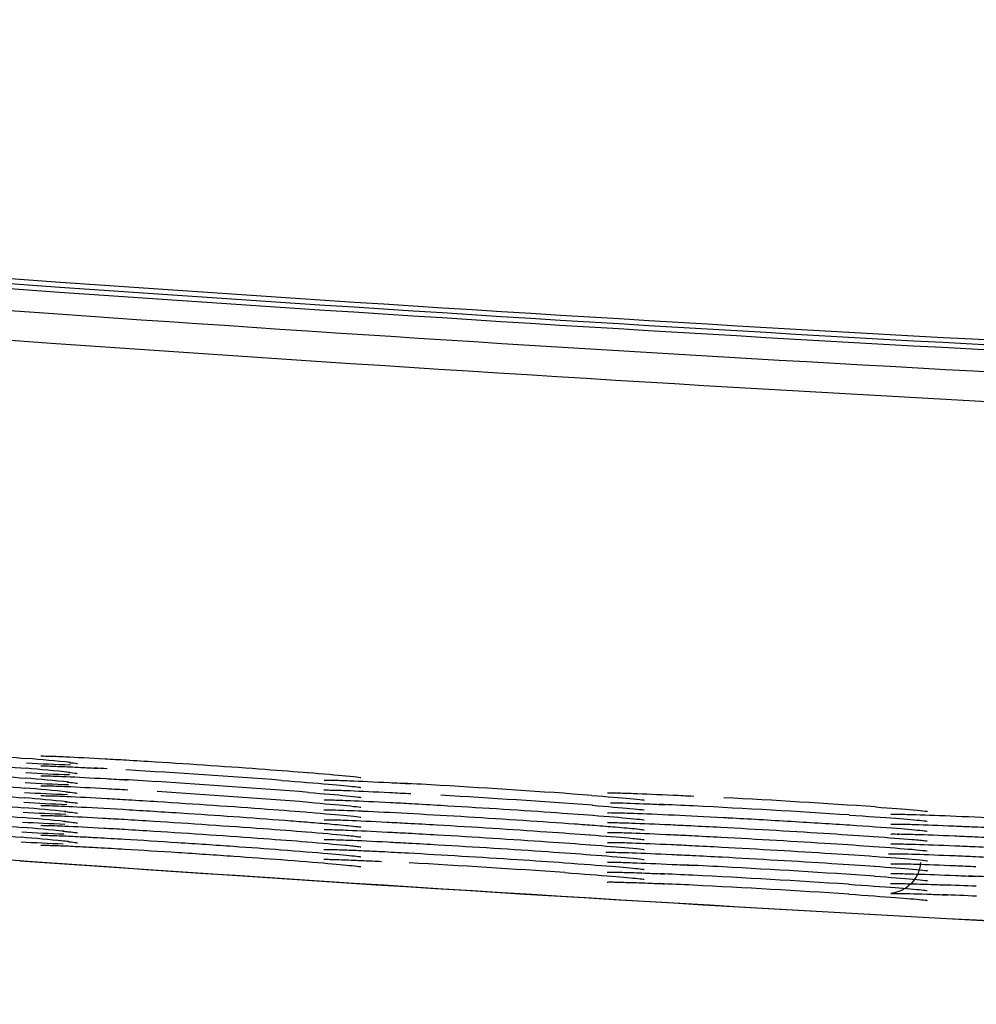
# Model space of a CAD drawing. Extents: x 97 to 993, y 101 to 752.
# Drawn here: x 817 to 819, y 176 to 178 of the extents above; entities that cross this region are included whole.
import ezdxf

# ---------------------------------------------------------------- set-up
doc = ezdxf.new("R2010")
doc.units = 0
for name, color, linetype in [('24D16262_1-BOTTO', 7, 'CONTINUOUS'), ('24D16272-TOP_COV', 7, 'CONTINUOUS'), ('24F49332_FRONT_P', 7, 'CONTINUOUS'), ('DEFAULT', 7, 'CONTINUOUS')]:
    doc.layers.add(name, color=color, linetype=linetype)

# ---------------------------------------------------------------- blocks, each defined once
blk = doc.blocks.new('SE23')
at = {"layer": '24D16262_1-BOTTO', "color": 7, "linetype": 'CONTINUOUS'}
blk.add_arc((825.7126, 305.7541), 129.75, 265.983281, 269.697604, dxfattribs=at)
at = {"layer": '24D16272-TOP_COV', "color": 7, "linetype": 'CONTINUOUS'}
for centre, radius, start, end in [((819.3557, 215.227), 37.7198, 259.16993, 265.98328), ((819.3557, 215.227), 37.7418, 259.16993, 265.98328), ((819.3557, 215.227), 37.7307, 259.16993, 265.98328), ((825.7126, 305.7541), 128.4698, 265.983281, 269.697604), ((825.7126, 305.7541), 128.4918, 265.983281, 269.697604), ((825.7126, 305.7541), 128.4807, 265.983281, 269.697604)]:
    blk.add_arc(centre, radius, start, end, dxfattribs=at)
at = {"layer": '24F49332_FRONT_P', "color": 7, "linetype": 'CONTINUOUS'}
blk.add_line((816.6239, 176.3231), (816.6415, 176.3219), dxfattribs=at)
for centre, radius, start, end in [((819.3557, 215.227), 37.8556, 259.16993, 265.98328), ((819.3557, 215.227), 37.7901, 262.89996, 265.98328), ((825.7126, 305.7541), 128.5401, 265.983281, 267.732952), ((825.7126, 305.7541), 128.6056, 265.983281, 269.697604), ((819.3567, 215.2339), 39.0066, 259.24102, 265.98262), ((816.3013, 172.4458), 4.1167, 83.9354, 85.2841), ((816.2834, 172.2305), 4.3109, 83.9979, 85.2791), ((816.8635, 180.4088), 3.8764, 266.6812, 268.1136), ((816.4974, 170.6733), 5.8612, 86.8754, 87.16332), ((816.2669, 172.0291), 4.4912, 84.0541, 85.2774), ((816.8719, 180.5658), 4.0554, 266.6873, 268.0493), ((815.476, 153.5099), 23.0549, 85.707, 86.56292), ((816.2504, 171.827), 4.6721, 84.1071, 85.2768), ((816.8801, 180.7168), 4.2285, 266.6911, 267.9905), ((816.3776, 168.0303), 8.4847, 86.2914, 86.84926), ((815.6064, 155.4222), 21.1164, 85.50491, 86.4162), ((817.0433, 168.0063), 8.498, 86.56873, 87.12449), ((816.3348, 155.4303), 21.0939, 85.7805, 86.69214), ((816.2336, 171.6203), 4.8578, 84.1572, 85.2762), ((816.8866, 180.8304), 4.3641, 266.6882, 267.9405), ((815.6111, 155.4645), 21.052, 85.50119, 86.41445), ((816.3388, 155.4672), 21.0351, 85.77712, 86.69055), ((817.0657, 155.4627), 21.0287, 86.05374, 86.96708), ((816.2168, 171.4138), 5.0432, 84.2043, 85.2764), ((816.8943, 180.9692), 4.525, 266.6887, 267.89), ((817.7983, 170.4739), 5.9779, 86.99918, 87.72726), ((816.9517, 153.4635), 23.0094, 86.25481, 87.11144), ((816.2001, 171.2074), 5.2284, 84.2488, 85.2774), ((816.9021, 181.1075), 4.6853, 266.6884, 267.8425), ((816.1835, 171.0011), 5.4136, 84.2909, 85.2789), ((816.9101, 181.2502), 4.8501, 266.6882, 267.7971), ((816.1669, 170.7948), 5.5987, 84.3308, 85.281), ((816.9178, 181.3862), 5.0081, 266.6865, 267.7546), ((816.9256, 181.5213), 5.1653, 266.6843, 267.7143), ((816.6425, 175.5864), 0.7836, 83.4498, 84.5873), ((825.7128, 305.7609), 129.7565, 265.991157, 269.697501), ((816.2157, 153.319), 23.0339, 85.98924, 86.84553), ((817.7025, 167.7308), 8.5914, 86.84381, 87.42272), ((817.0591, 155.1749), 21.1637, 86.06721, 86.97609), ((817.8039, 170.419), 5.8796, 87.02202, 87.72786), ((816.953, 153.3046), 23.0152, 86.26363, 87.12018), ((818.373, 167.7527), 8.5432, 87.12242, 87.69251), ((817.8022, 170.3695), 5.9073, 87.01278, 87.73247), ((816.9535, 153.2872), 23.0107, 86.26226, 87.11893), ((818.4562, 170.3689), 5.9041, 87.29156, 88.00846), ((818.4546, 170.3123), 5.9388, 87.28535, 88.01045)]:
    blk.add_arc(centre, radius, start, end, dxfattribs=at)
for points, knots in [([(816.0598, 176.5913), (816.0696, 176.5909), (816.0817, 176.5902), (816.096, 176.5894), (816.1193, 176.588), (816.1488, 176.5861), (816.1819, 176.5838), (816.2152, 176.5815), (816.2531, 176.5787), (816.2924, 176.5758), (816.3318, 176.5729), (816.3738, 176.5697), (816.4148, 176.5666), (816.4558, 176.5634), (816.4971, 176.5602), (816.5351, 176.5571), (816.5731, 176.5541), (816.609, 176.5512), (816.6397, 176.5485)], [0, 0, 0, 0, 0.108678, 0.108678, 0.108678, 0.28668, 0.28668, 0.28668, 0.465159, 0.465159, 0.465159, 0.643745, 0.643745, 0.643745, 0.822087, 0.822087, 0.822087, 1, 1, 1, 1]), ([(816.06, 176.5694), (816.0695, 176.569), (816.0812, 176.5684), (816.0948, 176.5676), (816.1179, 176.5662), (816.1472, 176.5643), (816.1802, 176.562), (816.2133, 176.5597), (816.2511, 176.557), (816.2904, 176.5541), (816.3297, 176.5512), (816.3717, 176.548), (816.4127, 176.5448), (816.4537, 176.5417), (816.495, 176.5385), (816.5332, 176.5354), (816.5713, 176.5324), (816.6073, 176.5294), (816.6382, 176.5268)], [0, 0, 0, 0, 0.105244, 0.105244, 0.105244, 0.283905, 0.283905, 0.283905, 0.463049, 0.463049, 0.463049, 0.642309, 0.642309, 0.642309, 0.82133, 0.82133, 0.82133, 1, 1, 1, 1]), ([(816.6703, 176.554), (816.6703, 176.554), (816.6704, 176.554), (816.6741, 176.5541), (816.6836, 176.5538), (816.6909, 176.5536)], [0, 0, 0, 0, 0.020157, 0.397879, 1, 1, 1, 1]), ([(816.6866, 176.5539), (816.6969, 176.5536), (816.71, 176.5531), (816.7252, 176.5524), (816.749, 176.5513), (816.7789, 176.5498), (816.8123, 176.5479), (816.8271, 176.547), (816.8427, 176.5461), (816.8588, 176.5452)], [0, 0, 0, 0, 0.308841, 0.308841, 0.308841, 0.789894, 0.789894, 0.789894, 1, 1, 1, 1]), ([(816.0605, 176.5475), (816.0696, 176.5471), (816.0807, 176.5465), (816.0936, 176.5457), (816.1165, 176.5444), (816.1456, 176.5425), (816.1785, 176.5402), (816.2115, 176.5379), (816.2492, 176.5352), (816.2884, 176.5323), (816.3277, 176.5294), (816.3696, 176.5263), (816.4106, 176.5231), (816.4517, 176.52), (816.493, 176.5167), (816.5312, 176.5137), (816.5694, 176.5107), (816.6056, 176.5077), (816.6367, 176.505)], [0, 0, 0, 0, 0.1009323, 0.1009323, 0.1009323, 0.2804234, 0.2804234, 0.2804234, 0.4604044, 0.4604044, 0.4604044, 0.640509, 0.640509, 0.640509, 0.8203805, 0.8203805, 0.8203805, 1, 1, 1, 1]), ([(816.6702, 176.5321), (816.6702, 176.5321), (816.6722, 176.5322), (816.6839, 176.5321), (816.7041, 176.5313), (816.7185, 176.5307)], [0, 0, 0, 0, 0.13317, 0.4916, 1, 1, 1, 1]), ([(816.7143, 176.531), (816.7272, 176.5305), (816.7422, 176.5298), (816.7587, 176.5289), (816.7709, 176.5283), (816.784, 176.5276), (816.7978, 176.5268)], [0, 0, 0, 0, 0.579248, 0.579248, 0.579248, 1, 1, 1, 1]), ([(816.7327, 176.5397), (816.7343, 176.5395), (816.7447, 176.5384), (816.7514, 176.5374), (816.7512, 176.5374)], [0, 0, 0, 0, 0.136619, 1, 1, 1, 1]), ([(816.8588, 176.5452), (816.8795, 176.5439), (816.9012, 176.5426), (816.9234, 176.5412), (816.9629, 176.5387), (817.0049, 176.536), (817.0458, 176.5332), (817.0868, 176.5304), (817.1279, 176.5275), (817.1657, 176.5247), (817.1998, 176.5222), (817.2321, 176.5197), (817.2604, 176.5174)], [0, 0, 0, 0, 0.161048, 0.161048, 0.161048, 0.450065, 0.450065, 0.450065, 0.739174, 0.739174, 0.739174, 1, 1, 1, 1]), ([(816.0623, 176.5255), (816.0708, 176.5251), (816.0808, 176.5246), (816.0923, 176.5239), (816.115, 176.5226), (816.144, 176.5207), (816.1767, 176.5184), (816.2095, 176.5162), (816.2471, 176.5135), (816.2862, 176.5106), (816.3254, 176.5077), (816.3673, 176.5046), (816.4084, 176.5014), (816.4494, 176.4983), (816.4908, 176.495), (816.5291, 176.492), (816.5675, 176.4889), (816.6038, 176.486), (816.6352, 176.4833)], [0, 0, 0, 0, 0.09174, 0.09174, 0.09174, 0.272885, 0.272885, 0.272885, 0.454574, 0.454574, 0.454574, 0.636441, 0.636441, 0.636441, 0.818125, 0.818125, 0.818125, 1, 1, 1, 1]), ([(816.6703, 176.5102), (816.6703, 176.5102), (816.6705, 176.5102), (816.6752, 176.5103), (816.6861, 176.51), (816.6942, 176.5098)], [0, 0, 0, 0, 0.048564, 0.42943, 1, 1, 1, 1]), ([(816.6896, 176.51), (816.6998, 176.5097), (816.7123, 176.5092), (816.7268, 176.5086), (816.7508, 176.5075), (816.7809, 176.5059), (816.8145, 176.504), (816.8294, 176.5032), (816.845, 176.5023), (816.8612, 176.5013)], [0, 0, 0, 0, 0.295172, 0.295172, 0.295172, 0.785869, 0.785869, 0.785869, 1, 1, 1, 1]), ([(816.7306, 176.5181), (816.7328, 176.5178), (816.7424, 176.5168), (816.7496, 176.5158), (816.7511, 176.5155), (816.7511, 176.5155)], [0, 0, 0, 0, 0.161145, 0.836925, 1, 1, 1, 1]), ([(817.2593, 176.5175), (817.294, 176.5146), (817.3406, 176.5107), (817.3706, 176.5074), (817.3766, 176.5064), (817.3765, 176.5065)], [0, 0, 0, 0, 0.528754, 0.850903, 1, 1, 1, 1]), ([(816.0562, 176.5038), (816.0655, 176.5035), (816.0773, 176.5029), (816.0912, 176.5021), (816.1137, 176.5008), (816.1425, 176.4989), (816.1751, 176.4967), (816.2077, 176.4944), (816.2452, 176.4917), (816.2843, 176.4889), (816.3234, 176.486), (816.3652, 176.4828), (816.4063, 176.4797), (816.4473, 176.4766), (816.4888, 176.4733), (816.5272, 176.4703), (816.5657, 176.4672), (816.6021, 176.4642), (816.6336, 176.4616)], [0, 0, 0, 0, 0.109835, 0.109835, 0.109835, 0.287342, 0.287342, 0.287342, 0.465388, 0.465388, 0.465388, 0.643614, 0.643614, 0.643614, 0.821668, 0.821668, 0.821668, 1, 1, 1, 1]), ([(816.6703, 176.4883), (816.6703, 176.4883), (816.6707, 176.4884), (816.676, 176.4885), (816.6878, 176.4881), (816.6964, 176.4878)], [0, 0, 0, 0, 0.064921, 0.447033, 1, 1, 1, 1]), ([(816.6919, 176.4881), (816.7018, 176.4878), (816.7138, 176.4873), (816.7276, 176.4867), (816.7517, 176.4856), (816.7819, 176.484), (816.8157, 176.4821), (816.8306, 176.4812), (816.8462, 176.4803), (816.8625, 176.4793)], [0, 0, 0, 0, 0.28394, 0.28394, 0.28394, 0.782508, 0.782508, 0.782508, 1, 1, 1, 1]), ([(816.7286, 176.4964), (816.7313, 176.4961), (816.7414, 176.4951), (816.7491, 176.494), (816.7511, 176.4936), (816.7511, 176.4936)], [0, 0, 0, 0, 0.182283, 0.805328, 1, 1, 1, 1]), ([(817.2018, 176.5001), (817.2426, 176.4969), (817.3076, 176.4919), (817.361, 176.4867), (817.3756, 176.4848), (817.3765, 176.4846), (817.3765, 176.4846)], [0, 0, 0, 0, 0.4130598, 0.7795104, 0.9739998, 1, 1, 1, 1]), ([(817.2956, 176.5008), (817.2956, 176.5008), (817.2959, 176.5008), (817.3006, 176.5009), (817.3116, 176.5006), (817.3197, 176.5005)], [0, 0, 0, 0, 0.050211, 0.430972, 1, 1, 1, 1]), ([(817.3152, 176.5007), (817.3254, 176.5004), (817.3379, 176.5), (817.3523, 176.4994), (817.3763, 176.4984), (817.4064, 176.497), (817.4401, 176.4953), (817.4547, 176.4945), (817.4702, 176.4937), (817.4862, 176.4928)], [0, 0, 0, 0, 0.2951118, 0.2951118, 0.2951118, 0.7875998, 0.7875998, 0.7875998, 1, 1, 1, 1]), ([(816.0555, 176.482), (816.0646, 176.4816), (816.0763, 176.481), (816.0901, 176.4802), (816.1124, 176.479), (816.141, 176.4771), (816.1734, 176.4749), (816.206, 176.4727), (816.2433, 176.47), (816.2823, 176.4671), (816.3213, 176.4642), (816.3631, 176.4611), (816.4042, 176.458), (816.4453, 176.4548), (816.4868, 176.4516), (816.5253, 176.4485), (816.5638, 176.4455), (816.6004, 176.4425), (816.6321, 176.4398)], [0, 0, 0, 0, 0.109858, 0.109858, 0.109858, 0.287338, 0.287338, 0.287338, 0.465358, 0.465358, 0.465358, 0.643565, 0.643565, 0.643565, 0.821602, 0.821602, 0.821602, 1, 1, 1, 1]), ([(816.6703, 176.4665), (816.6703, 176.4665), (816.6704, 176.4665), (816.6744, 176.4666), (816.6845, 176.4663), (816.6922, 176.4661)], [0, 0, 0, 0, 0.0268156, 0.3976027, 1, 1, 1, 1]), ([(816.688, 176.4663), (816.6988, 176.466), (816.7125, 176.4655), (816.7284, 176.4648), (816.7527, 176.4637), (816.783, 176.4621), (816.8168, 176.4601), (816.8317, 176.4593), (816.8475, 176.4584), (816.8637, 176.4574)], [0, 0, 0, 0, 0.313789, 0.313789, 0.313789, 0.791615, 0.791615, 0.791615, 1, 1, 1, 1]), ([(816.7266, 176.4748), (816.7298, 176.4744), (816.7403, 176.4733), (816.7487, 176.4722), (816.7511, 176.4718), (816.7511, 176.4718)], [0, 0, 0, 0, 0.200608, 0.780254, 1, 1, 1, 1]), ([(817.2614, 176.4736), (817.2958, 176.4707), (817.3413, 176.4669), (817.3706, 176.4637), (817.3767, 176.4627), (817.3766, 176.4627)], [0, 0, 0, 0, 0.533748, 0.846519, 1, 1, 1, 1]), ([(817.2956, 176.4789), (817.2956, 176.4789), (817.296, 176.479), (817.3014, 176.4791), (817.3132, 176.4787), (817.3218, 176.4785)], [0, 0, 0, 0, 0.0651911, 0.4470556, 1, 1, 1, 1]), ([(817.3173, 176.4788), (817.3272, 176.4785), (817.3393, 176.4781), (817.353, 176.4775), (817.3772, 176.4765), (817.4074, 176.4751), (817.4411, 176.4734), (817.4558, 176.4726), (817.4713, 176.4718), (817.4873, 176.4709)], [0, 0, 0, 0, 0.284643, 0.284643, 0.284643, 0.784496, 0.784496, 0.784496, 1, 1, 1, 1]), ([(817.8868, 176.467), (817.9212, 176.4643), (817.9667, 176.4607), (817.9959, 176.4576), (818.002, 176.4567), (818.0019, 176.4567)], [0, 0, 0, 0, 0.533697, 0.84611, 1, 1, 1, 1]), ([(817.9209, 176.4725), (817.9209, 176.4725), (817.9213, 176.4725), (817.9266, 176.4727), (817.9383, 176.4724), (817.9469, 176.4722)], [0, 0, 0, 0, 0.062869, 0.444389, 1, 1, 1, 1]), ([(817.9423, 176.4725), (817.9523, 176.4723), (817.9644, 176.4719), (817.9783, 176.4714), (818.0024, 176.4705), (818.0326, 176.4692), (818.0664, 176.4677), (818.0809, 176.467), (818.0962, 176.4662), (818.112, 176.4654)], [0, 0, 0, 0, 0.287374, 0.287374, 0.287374, 0.7871, 0.7871, 0.7871, 1, 1, 1, 1]), ([(816.0524, 176.4602), (816.0617, 176.4599), (816.0741, 176.4593), (816.089, 176.4584), (816.1111, 176.4571), (816.1395, 176.4553), (816.1718, 176.4531), (816.2042, 176.4509), (816.2414, 176.4482), (816.2804, 176.4454), (816.3193, 176.4425), (816.3611, 176.4394), (816.4022, 176.4362), (816.4432, 176.4331), (816.4848, 176.4299), (816.5234, 176.4268), (816.562, 176.4237), (816.5988, 176.4208), (816.6306, 176.4181)], [0, 0, 0, 0, 0.118547, 0.118547, 0.118547, 0.294277, 0.294277, 0.294277, 0.470542, 0.470542, 0.470542, 0.646995, 0.646995, 0.646995, 0.823283, 0.823283, 0.823283, 1, 1, 1, 1]), ([(816.6702, 176.4446), (816.6702, 176.4446), (816.6703, 176.4446), (816.6753, 176.4447), (816.6988, 176.4442), (816.7586, 176.4416), (816.865, 176.4356), (816.9473, 176.4303), (816.996, 176.4272)], [0, 0, 0, 0, 0.0059732, 0.0742624, 0.2191298, 0.4525133, 0.7224062, 1, 1, 1, 1]), ([(816.7245, 176.4531), (816.7283, 176.4527), (816.7394, 176.4516), (816.7485, 176.4504), (816.7512, 176.4499), (816.7512, 176.4499)], [0, 0, 0, 0, 0.217423, 0.767127, 1, 1, 1, 1]), ([(816.8637, 176.4574), (816.8845, 176.4562), (816.9064, 176.4548), (816.9287, 176.4534), (816.9684, 176.4509), (817.0104, 176.4481), (817.0513, 176.4453), (817.0922, 176.4425), (817.1331, 176.4396), (817.1707, 176.4369), (817.2046, 176.4344), (817.2367, 176.4319), (817.2647, 176.4296)], [0, 0, 0, 0, 0.160984, 0.160984, 0.160984, 0.44988, 0.44988, 0.44988, 0.738772, 0.738772, 0.738772, 1, 1, 1, 1]), ([(817.2624, 176.4517), (817.2967, 176.4488), (817.3417, 176.445), (817.3706, 176.4418), (817.3767, 176.4408), (817.3766, 176.4409)], [0, 0, 0, 0, 0.53623, 0.843587, 1, 1, 1, 1]), ([(817.2956, 176.4571), (817.2956, 176.4571), (817.2957, 176.4571), (817.2997, 176.4572), (817.3098, 176.457), (817.3176, 176.4568)], [0, 0, 0, 0, 0.026608, 0.397183, 1, 1, 1, 1]), ([(817.3133, 176.457), (817.3242, 176.4567), (817.3378, 176.4563), (817.3538, 176.4556), (817.378, 176.4546), (817.4083, 176.4532), (817.4422, 176.4514), (817.4569, 176.4507), (817.4724, 176.4498), (817.4885, 176.4489)], [0, 0, 0, 0, 0.314752, 0.314752, 0.314752, 0.793606, 0.793606, 0.793606, 1, 1, 1, 1]), ([(817.4885, 176.4489), (817.5095, 176.4478), (817.5315, 176.4465), (817.554, 176.4452), (817.5936, 176.4429), (817.6356, 176.4403), (817.6765, 176.4378), (817.7174, 176.4352), (817.7584, 176.4325), (817.7959, 176.4299), (817.8299, 176.4275), (817.8619, 176.4252), (817.8899, 176.4231)], [0, 0, 0, 0, 0.16219, 0.16219, 0.16219, 0.450666, 0.450666, 0.450666, 0.739138, 0.739138, 0.739138, 1, 1, 1, 1]), ([(817.8877, 176.4451), (817.922, 176.4424), (817.967, 176.4388), (817.9959, 176.4358), (818.002, 176.4348), (818.0019, 176.4348)], [0, 0, 0, 0, 0.536136, 0.843666, 1, 1, 1, 1]), ([(817.9282, 176.4509), (817.9322, 176.4508), (817.9367, 176.4507), (817.9418, 176.4506), (817.959, 176.4503), (817.9828, 176.4494), (818.0113, 176.4482), (818.0233, 176.4477), (818.0362, 176.4472), (818.0499, 176.4466)], [0, 0, 0, 0, 0.172153, 0.172153, 0.172153, 0.756375, 0.756375, 0.756375, 1, 1, 1, 1]), ([(818.5129, 176.4416), (818.5472, 176.439), (818.5923, 176.4356), (818.6212, 176.4328), (818.6273, 176.4318), (818.6272, 176.4319)], [0, 0, 0, 0, 0.535608, 0.844156, 1, 1, 1, 1]), ([(816.0519, 176.4383), (816.061, 176.438), (816.0731, 176.4374), (816.0878, 176.4366), (816.1097, 176.4353), (816.1379, 176.4335), (816.17, 176.4313), (816.2023, 176.4291), (816.2395, 176.4265), (816.2784, 176.4236), (816.3173, 176.4208), (816.3591, 176.4176), (816.4002, 176.4145), (816.4412, 176.4114), (816.4828, 176.4082), (816.5215, 176.4051), (816.5602, 176.402), (816.5971, 176.399), (816.6291, 176.3963)], [0, 0, 0, 0, 0.11761, 0.11761, 0.11761, 0.2934675, 0.2934675, 0.2934675, 0.4701953, 0.4701953, 0.4701953, 0.6467376, 0.6467376, 0.6467376, 0.8231247, 0.8231247, 0.8231247, 1, 1, 1, 1]), ([(816.6703, 176.4227), (816.6703, 176.4227), (816.6731, 176.4228), (816.6812, 176.4226), (816.6877, 176.4225)], [0, 0, 0, 0, 0.3626787, 1, 1, 1, 1]), ([(816.6835, 176.4227), (816.6937, 176.4225), (816.7069, 176.422), (816.7225, 176.4213), (816.7458, 176.4203), (816.7753, 176.4187), (816.8084, 176.4169), (816.8231, 176.4161), (816.8386, 176.4152), (816.8546, 176.4142)], [0, 0, 0, 0, 0.317732, 0.317732, 0.317732, 0.792348, 0.792348, 0.792348, 1, 1, 1, 1]), ([(816.7225, 176.4315), (816.7267, 176.431), (816.7383, 176.4298), (816.7481, 176.4286), (816.7512, 176.428), (816.7512, 176.428)], [0, 0, 0, 0, 0.2314269, 0.7488281, 1, 1, 1, 1]), ([(816.9959, 176.4272), (817.0338, 176.4247), (817.0726, 176.422), (817.1096, 176.4194), (817.1494, 176.4166), (817.1881, 176.4137), (817.2224, 176.4111), (817.2383, 176.4099), (817.2534, 176.4087), (817.2674, 176.4075)], [0, 0, 0, 0, 0.389223, 0.389223, 0.389223, 0.808868, 0.808868, 0.808868, 1, 1, 1, 1]), ([(817.2635, 176.4297), (817.2976, 176.4268), (817.342, 176.4231), (817.3706, 176.42), (817.3767, 176.4189), (817.3766, 176.419)], [0, 0, 0, 0, 0.538949, 0.840692, 1, 1, 1, 1]), ([(817.2955, 176.4352), (817.2955, 176.4352), (817.2956, 176.4352), (817.3004, 176.4353), (817.3225, 176.435), (817.3555, 176.4336), (817.3795, 176.4326)], [0, 0, 0, 0, 0.011701, 0.167768, 0.498788, 1, 1, 1, 1]), ([(817.3772, 176.4327), (817.3823, 176.4325), (817.3874, 176.4323), (817.3928, 176.432), (817.4221, 176.4306), (817.4568, 176.4288), (817.494, 176.4268), (817.5312, 176.4247), (817.5718, 176.4224), (817.6126, 176.4199), (817.6535, 176.4174), (817.6956, 176.4147), (817.7354, 176.4121), (817.7752, 176.4095), (817.8139, 176.4068), (817.8482, 176.4043), (817.8639, 176.4032), (817.8788, 176.4021), (817.8927, 176.401)], [0, 0, 0, 0, 0.039194, 0.039194, 0.039194, 0.25506, 0.25506, 0.25506, 0.47091, 0.47091, 0.47091, 0.687074, 0.687074, 0.687074, 0.902798, 0.902798, 0.902798, 1, 1, 1, 1]), ([(817.8887, 176.4232), (817.9228, 176.4205), (817.9673, 176.4169), (817.9959, 176.4139), (818.002, 176.413), (818.0019, 176.413)], [0, 0, 0, 0, 0.538631, 0.84102, 1, 1, 1, 1]), ([(817.9209, 176.4288), (817.9209, 176.4288), (817.9227, 176.4289), (817.9363, 176.4289), (817.9789, 176.4278), (818.0634, 176.4242), (818.1362, 176.4204), (818.1777, 176.4183)], [0, 0, 0, 0, 0.045859, 0.173153, 0.40718, 0.712049, 1, 1, 1, 1]), ([(818.1777, 176.4183), (818.1823, 176.418), (818.2255, 176.4158), (818.3303, 176.4097), (818.46, 176.4017), (818.5621, 176.3944), (818.6132, 176.39), (818.6267, 176.3882), (818.6271, 176.3882), (818.6271, 176.3882)], [0, 0, 0, 0, 0.022833, 0.246462, 0.471115, 0.695499, 0.890984, 0.994786, 1, 1, 1, 1]), ([(818.4547, 176.4237), (818.4953, 176.4209), (818.5598, 176.4165), (818.6124, 176.4119), (818.6264, 176.4102), (818.6271, 176.41), (818.6271, 176.41)], [0, 0, 0, 0, 0.416204, 0.784317, 0.979845, 1, 1, 1, 1]), ([(818.5462, 176.4254), (818.5462, 176.4254), (818.548, 176.4255), (818.5613, 176.4256), (818.6026, 176.4247), (818.689, 176.4215), (818.765, 176.4179), (818.8107, 176.4158)], [0, 0, 0, 0, 0.0433, 0.164064, 0.39109, 0.688164, 1, 1, 1, 1]), ([(816.0514, 176.4164), (816.0604, 176.4161), (816.0723, 176.4156), (816.0867, 176.4147), (816.1084, 176.4135), (816.1365, 176.4117), (816.1685, 176.4096), (816.2006, 176.4074), (816.2375, 176.4047), (816.2763, 176.4019), (816.3152, 176.399), (816.357, 176.3959), (816.3982, 176.3928), (816.4392, 176.3897), (816.4808, 176.3864), (816.5196, 176.3834), (816.5584, 176.3803), (816.5954, 176.3773), (816.6275, 176.3746)], [0, 0, 0, 0, 0.116902, 0.116902, 0.116902, 0.2929, 0.2929, 0.2929, 0.469408, 0.469408, 0.469408, 0.646464, 0.646464, 0.646464, 0.822964, 0.822964, 0.822964, 1, 1, 1, 1]), ([(816.6703, 176.4009), (816.6703, 176.4009), (816.6732, 176.401), (816.6816, 176.4008), (816.6883, 176.4006)], [0, 0, 0, 0, 0.3672175, 1, 1, 1, 1]), ([(816.684, 176.4008), (816.6944, 176.4006), (816.7076, 176.4001), (816.7233, 176.3994), (816.7467, 176.3983), (816.7763, 176.3968), (816.8095, 176.3949), (816.8242, 176.3941), (816.8397, 176.3932), (816.8558, 176.3923)], [0, 0, 0, 0, 0.317512, 0.317512, 0.317512, 0.79236, 0.79236, 0.79236, 1, 1, 1, 1]), ([(816.7204, 176.4098), (816.7252, 176.4093), (816.7374, 176.408), (816.7478, 176.4067), (816.7512, 176.4061), (816.7512, 176.4061)], [0, 0, 0, 0, 0.2438331, 0.7427406, 1, 1, 1, 1]), ([(816.8546, 176.4142), (816.8751, 176.413), (816.8968, 176.4117), (816.9189, 176.4103), (816.9582, 176.4078), (817.0001, 176.4051), (817.0411, 176.4023), (817.0821, 176.3995), (817.1233, 176.3966), (817.1613, 176.3938), (817.1956, 176.3913), (817.2282, 176.3888), (817.2568, 176.3865)], [0, 0, 0, 0, 0.160955, 0.160955, 0.160955, 0.450017, 0.450017, 0.450017, 0.739001, 0.739001, 0.739001, 1, 1, 1, 1]), ([(817.2674, 176.4075), (817.2839, 176.4062), (817.2992, 176.4049), (817.3127, 176.4037), (817.3312, 176.4021), (817.3468, 176.4007), (817.3589, 176.3994)], [0, 0, 0, 0, 0.421, 0.421, 0.421, 1, 1, 1, 1]), ([(817.2956, 176.4133), (817.2956, 176.4133), (817.2985, 176.4135), (817.3067, 176.4133), (817.3134, 176.4132)], [0, 0, 0, 0, 0.364276, 1, 1, 1, 1]), ([(817.3091, 176.4134), (817.3194, 176.4132), (817.3327, 176.4127), (817.3484, 176.4121), (817.3718, 176.4112), (817.4013, 176.4098), (817.4345, 176.4081), (817.449, 176.4074), (817.4643, 176.4065), (817.4802, 176.4057)], [0, 0, 0, 0, 0.318868, 0.318868, 0.318868, 0.7944, 0.7944, 0.7944, 1, 1, 1, 1]), ([(817.3553, 176.3997), (817.3629, 176.3988), (817.3724, 176.3979), (817.3767, 176.3971), (817.3766, 176.3971)], [0, 0, 0, 0, 0.610581, 1, 1, 1, 1]), ([(817.4802, 176.4057), (817.5009, 176.4045), (817.5227, 176.4033), (817.545, 176.402), (817.5844, 176.3997), (817.6263, 176.3972), (817.6673, 176.3946), (817.7082, 176.392), (817.7494, 176.3893), (817.7874, 176.3867), (817.8216, 176.3844), (817.8542, 176.3821), (817.8827, 176.3799)], [0, 0, 0, 0, 0.162149, 0.162149, 0.162149, 0.450798, 0.450798, 0.450798, 0.739363, 0.739363, 0.739363, 1, 1, 1, 1]), ([(817.8927, 176.401), (817.9094, 176.3998), (817.9247, 176.3985), (817.9384, 176.3974), (817.9568, 176.3959), (817.9724, 176.3945), (817.9844, 176.3933)], [0, 0, 0, 0, 0.423502, 0.423502, 0.423502, 1, 1, 1, 1]), ([(817.9209, 176.4069), (817.9209, 176.4069), (817.9239, 176.4071), (817.9323, 176.4069), (817.939, 176.4069)], [0, 0, 0, 0, 0.367493, 1, 1, 1, 1]), ([(817.9348, 176.4071), (817.9451, 176.4069), (817.9584, 176.4065), (817.9741, 176.406), (817.9976, 176.4051), (818.0271, 176.4039), (818.0604, 176.4024), (818.0747, 176.4017), (818.0899, 176.401), (818.1056, 176.4002)], [0, 0, 0, 0, 0.319212, 0.319212, 0.319212, 0.796226, 0.796226, 0.796226, 1, 1, 1, 1]), ([(818.1056, 176.4002), (818.1264, 176.3991), (818.1484, 176.398), (818.171, 176.3968), (818.2103, 176.3947), (818.2522, 176.3924), (818.2932, 176.39), (818.3342, 176.3876), (818.3753, 176.3851), (818.4132, 176.3827), (818.4475, 176.3805), (818.48, 176.3783), (818.5085, 176.3763)], [0, 0, 0, 0, 0.163349, 0.163349, 0.163349, 0.451575, 0.451575, 0.451575, 0.739721, 0.739721, 0.739721, 1, 1, 1, 1]), ([(818.5463, 176.4036), (818.5462, 176.4036), (818.5493, 176.4037), (818.5578, 176.4036), (818.5646, 176.4036)], [0, 0, 0, 0, 0.370128, 1, 1, 1, 1]), ([(818.5604, 176.4037), (818.5708, 176.4036), (818.584, 176.4033), (818.5997, 176.4028), (818.6232, 176.4021), (818.6529, 176.401), (818.6861, 176.3996), (818.7003, 176.399), (818.7153, 176.3984), (818.7308, 176.3977)], [0, 0, 0, 0, 0.319577, 0.319577, 0.319577, 0.798072, 0.798072, 0.798072, 1, 1, 1, 1]), ([(818.7308, 176.3977), (818.7518, 176.3968), (818.774, 176.3957), (818.7967, 176.3946), (818.8361, 176.3927), (818.878, 176.3906), (818.919, 176.3884), (818.9599, 176.3862), (819.001, 176.3839), (819.0389, 176.3817), (819.0732, 176.3797), (819.1056, 176.3777), (819.1341, 176.3758)], [0, 0, 0, 0, 0.164555, 0.164555, 0.164555, 0.452348, 0.452348, 0.452348, 0.740078, 0.740078, 0.740078, 1, 1, 1, 1]), ([(816.6702, 176.379), (816.6702, 176.379), (816.6725, 176.3791), (816.6852, 176.379), (816.7066, 176.3781), (816.7217, 176.3775)], [0, 0, 0, 0, 0.142881, 0.504582, 1, 1, 1, 1]), ([(816.7174, 176.3778), (816.7291, 176.3773), (816.7425, 176.3766), (816.7571, 176.3759), (816.7691, 176.3753), (816.7821, 176.3746), (816.7959, 176.3738)], [0, 0, 0, 0, 0.55099, 0.55099, 0.55099, 1, 1, 1, 1]), ([(816.7185, 176.3881), (816.7233, 176.3876), (816.7364, 176.3863), (816.7476, 176.3849), (816.7512, 176.3843), (816.7512, 176.3843)], [0, 0, 0, 0, 0.232401, 0.74872, 1, 1, 1, 1]), ([(816.8558, 176.3923), (816.8764, 176.391), (816.898, 176.3897), (816.9202, 176.3883), (816.9596, 176.3858), (817.0015, 176.3831), (817.0425, 176.3803), (817.0834, 176.3775), (817.1246, 176.3746), (817.1626, 176.3719), (817.1968, 176.3693), (817.2293, 176.3669), (817.2578, 176.3646)], [0, 0, 0, 0, 0.1609909, 0.1609909, 0.1609909, 0.4500391, 0.4500391, 0.4500391, 0.7390565, 0.7390565, 0.7390565, 1, 1, 1, 1]), ([(817.2557, 176.3866), (817.2909, 176.3837), (817.3392, 176.3796), (817.3705, 176.3763), (817.3766, 176.3752), (817.3765, 176.3753)], [0, 0, 0, 0, 0.5193186, 0.856273, 1, 1, 1, 1]), ([(817.2956, 176.3915), (817.2956, 176.3915), (817.2987, 176.3916), (817.3072, 176.3914), (817.314, 176.3913)], [0, 0, 0, 0, 0.371419, 1, 1, 1, 1]), ([(817.3098, 176.3915), (817.3201, 176.3913), (817.3334, 176.3908), (817.3491, 176.3902), (817.3726, 176.3893), (817.4022, 176.3879), (817.4355, 176.3862), (817.45, 176.3854), (817.4654, 176.3846), (817.4813, 176.3838)], [0, 0, 0, 0, 0.317559, 0.317559, 0.317559, 0.794085, 0.794085, 0.794085, 1, 1, 1, 1]), ([(817.4813, 176.3838), (817.502, 176.3826), (817.5238, 176.3814), (817.5462, 176.3801), (817.5856, 176.3778), (817.6275, 176.3753), (817.6685, 176.3727), (817.7095, 176.3701), (817.7506, 176.3674), (817.7885, 176.3648), (817.8227, 176.3625), (817.8552, 176.3601), (817.8837, 176.358)], [0, 0, 0, 0, 0.162186, 0.162186, 0.162186, 0.450826, 0.450826, 0.450826, 0.739416, 0.739416, 0.739416, 1, 1, 1, 1]), ([(817.8816, 176.38), (817.9167, 176.3772), (817.9648, 176.3735), (817.9958, 176.3702), (818.0019, 176.3693), (818.0018, 176.3693)], [0, 0, 0, 0, 0.520699, 0.855661, 1, 1, 1, 1]), ([(817.9209, 176.3851), (817.9209, 176.3851), (817.9241, 176.3852), (817.9328, 176.3851), (817.9397, 176.385)], [0, 0, 0, 0, 0.3746592, 1, 1, 1, 1]), ([(817.9354, 176.3852), (817.9458, 176.385), (817.9591, 176.3846), (817.9747, 176.3841), (817.9983, 176.3833), (818.028, 176.382), (818.0613, 176.3805), (818.0756, 176.3798), (818.0908, 176.3791), (818.1065, 176.3783)], [0, 0, 0, 0, 0.317706, 0.317706, 0.317706, 0.795855, 0.795855, 0.795855, 1, 1, 1, 1]), ([(817.9808, 176.3936), (817.9884, 176.3927), (817.9978, 176.3918), (818.002, 176.3911), (818.0019, 176.3911)], [0, 0, 0, 0, 0.614737, 1, 1, 1, 1]), ([(818.1065, 176.3783), (818.1274, 176.3772), (818.1495, 176.3761), (818.172, 176.3749), (818.2114, 176.3728), (818.2534, 176.3705), (818.2943, 176.3681), (818.3353, 176.3657), (818.3764, 176.3632), (818.4143, 176.3608), (818.4485, 176.3586), (818.4809, 176.3564), (818.5093, 176.3544)], [0, 0, 0, 0, 0.163387, 0.163387, 0.163387, 0.451607, 0.451607, 0.451607, 0.739773, 0.739773, 0.739773, 1, 1, 1, 1]), ([(818.5074, 176.3764), (818.5424, 176.3738), (818.5903, 176.3703), (818.6211, 176.3672), (818.6272, 176.3663), (818.6271, 176.3663)], [0, 0, 0, 0, 0.521687, 0.855187, 1, 1, 1, 1]), ([(818.5463, 176.3817), (818.5463, 176.3817), (818.5462, 176.3817), (818.5495, 176.3819), (818.5583, 176.3818), (818.5652, 176.3817)], [0, 0, 0, 0, 0.001894, 0.376969, 1, 1, 1, 1]), ([(818.561, 176.3819), (818.5714, 176.3818), (818.5846, 176.3814), (818.6003, 176.381), (818.6239, 176.3803), (818.6536, 176.3792), (818.6869, 176.3778), (818.7011, 176.3772), (818.7161, 176.3765), (818.7316, 176.3758)], [0, 0, 0, 0, 0.318022, 0.318022, 0.318022, 0.797686, 0.797686, 0.797686, 1, 1, 1, 1]), ([(818.7316, 176.3758), (818.7527, 176.3749), (818.7749, 176.3738), (818.7977, 176.3727), (818.8371, 176.3708), (818.879, 176.3687), (818.92, 176.3665), (818.9609, 176.3643), (819.002, 176.362), (819.0399, 176.3598), (819.074, 176.3578), (819.1064, 176.3558), (819.1349, 176.3539)], [0, 0, 0, 0, 0.1645906, 0.1645906, 0.1645906, 0.4523787, 0.4523787, 0.4523787, 0.740124, 0.740124, 0.740124, 1, 1, 1, 1]), ([(816.6702, 176.3571), (816.6702, 176.3571), (816.6724, 176.3572), (816.6847, 176.3571), (816.7055, 176.3563), (816.7203, 176.3557)], [0, 0, 0, 0, 0.13914, 0.499991, 1, 1, 1, 1]), ([(816.716, 176.356), (816.7283, 176.3554), (816.7423, 176.3548), (816.7577, 176.354), (816.7698, 176.3534), (816.7828, 176.3527), (816.7966, 176.3519)], [0, 0, 0, 0, 0.5635633, 0.5635633, 0.5635633, 1, 1, 1, 1]), ([(816.7319, 176.3648), (816.7396, 176.3639), (816.7482, 176.363), (816.7512, 176.3624), (816.7512, 176.3624)], [0, 0, 0, 0, 0.696238, 1, 1, 1, 1]), ([(816.7959, 176.3738), (816.8144, 176.3728), (816.8344, 176.3717), (816.8554, 176.3704), (816.8919, 176.3683), (816.9321, 176.3657), (816.9728, 176.3631), (817.0134, 176.3604), (817.0555, 176.3576), (817.0957, 176.3548), (817.1322, 176.3522), (817.168, 176.3496), (817.2006, 176.3472)], [0, 0, 0, 0, 0.1638784, 0.1638784, 0.1638784, 0.4515727, 0.4515727, 0.4515727, 0.7391344, 0.7391344, 0.7391344, 1, 1, 1, 1]), ([(817.2567, 176.3647), (817.2918, 176.3617), (817.3396, 176.3577), (817.3705, 176.3544), (817.3766, 176.3534), (817.3765, 176.3534)], [0, 0, 0, 0, 0.521982, 0.855027, 1, 1, 1, 1]), ([(817.2956, 176.3696), (817.2956, 176.3696), (817.2956, 176.3696), (817.2989, 176.3697), (817.3078, 176.3695), (817.3148, 176.3694)], [0, 0, 0, 0, 0.004895, 0.380578, 1, 1, 1, 1]), ([(817.3106, 176.3696), (817.321, 176.3694), (817.3342, 176.3689), (817.3498, 176.3683), (817.3734, 176.3674), (817.4031, 176.366), (817.4365, 176.3643), (817.451, 176.3635), (817.4664, 176.3627), (817.4823, 176.3618)], [0, 0, 0, 0, 0.3153401, 0.3153401, 0.3153401, 0.7934985, 0.7934985, 0.7934985, 1, 1, 1, 1]), ([(817.4823, 176.3618), (817.5031, 176.3607), (817.525, 176.3595), (817.5474, 176.3582), (817.5868, 176.3559), (817.6288, 176.3533), (817.6697, 176.3507), (817.7107, 176.3482), (817.7518, 176.3455), (817.7896, 176.3429), (817.8238, 176.3405), (817.8562, 176.3382), (817.8846, 176.3361)], [0, 0, 0, 0, 0.162223, 0.162223, 0.162223, 0.450852, 0.450852, 0.450852, 0.739466, 0.739466, 0.739466, 1, 1, 1, 1]), ([(817.8825, 176.3581), (817.9175, 176.3553), (817.9651, 176.3516), (817.9958, 176.3484), (818.0019, 176.3474), (818.0018, 176.3474)], [0, 0, 0, 0, 0.523128, 0.854427, 1, 1, 1, 1]), ([(817.9209, 176.3632), (817.9209, 176.3632), (817.9209, 176.3632), (817.9243, 176.3634), (817.9334, 176.3632), (817.9405, 176.3631)], [0, 0, 0, 0, 0.007839, 0.383479, 1, 1, 1, 1]), ([(817.9362, 176.3633), (817.9466, 176.3631), (817.9598, 176.3628), (817.9754, 176.3622), (817.999, 176.3614), (818.0288, 176.3601), (818.0622, 176.3586), (818.0766, 176.3579), (818.0918, 176.3572), (818.1075, 176.3564)], [0, 0, 0, 0, 0.315416, 0.315416, 0.315416, 0.795245, 0.795245, 0.795245, 1, 1, 1, 1]), ([(818.1075, 176.3564), (818.1284, 176.3553), (818.1505, 176.3542), (818.1731, 176.353), (818.2125, 176.3509), (818.2545, 176.3485), (818.2954, 176.3462), (818.3364, 176.3438), (818.3774, 176.3413), (818.4153, 176.3389), (818.4494, 176.3367), (818.4818, 176.3345), (818.5102, 176.3325)], [0, 0, 0, 0, 0.163419, 0.163419, 0.163419, 0.45163, 0.45163, 0.45163, 0.739814, 0.739814, 0.739814, 1, 1, 1, 1]), ([(818.5082, 176.3545), (818.5431, 176.3519), (818.5906, 176.3484), (818.6211, 176.3454), (818.6272, 176.3444), (818.6271, 176.3445)], [0, 0, 0, 0, 0.523883, 0.85401, 1, 1, 1, 1]), ([(818.5463, 176.3599), (818.5463, 176.3599), (818.5463, 176.3599), (818.5498, 176.36), (818.559, 176.3599), (818.5662, 176.3598)], [0, 0, 0, 0, 0.011684, 0.387843, 1, 1, 1, 1]), ([(818.5618, 176.36), (818.5722, 176.3599), (818.5854, 176.3596), (818.6009, 176.3591), (818.6245, 176.3584), (818.6543, 176.3573), (818.6877, 176.3559), (818.702, 176.3553), (818.717, 176.3546), (818.7325, 176.3539)], [0, 0, 0, 0, 0.314718, 0.314718, 0.314718, 0.796776, 0.796776, 0.796776, 1, 1, 1, 1]), ([(818.7325, 176.3539), (818.7536, 176.353), (818.7758, 176.3519), (818.7986, 176.3508), (818.8381, 176.3489), (818.88, 176.3468), (818.9209, 176.3446), (818.9619, 176.3424), (819.003, 176.3401), (819.0408, 176.3379), (819.0749, 176.3359), (819.1072, 176.3339), (819.1356, 176.332)], [0, 0, 0, 0, 0.16462, 0.16462, 0.16462, 0.452402, 0.452402, 0.452402, 0.74016, 0.74016, 0.74016, 1, 1, 1, 1]), ([(816.7966, 176.3519), (816.8152, 176.3509), (816.8352, 176.3497), (816.8562, 176.3485), (816.8928, 176.3463), (816.933, 176.3438), (816.9737, 176.3412), (817.0143, 176.3385), (817.0565, 176.3357), (817.0966, 176.3328), (817.1331, 176.3303), (817.1688, 176.3277), (817.2014, 176.3252)], [0, 0, 0, 0, 0.1638045, 0.1638045, 0.1638045, 0.4515343, 0.4515343, 0.4515343, 0.7391208, 0.7391208, 0.7391208, 1, 1, 1, 1]), ([(817.1997, 176.3472), (817.2408, 176.344), (817.3061, 176.3389), (817.3602, 176.3338), (817.3754, 176.3318), (817.3765, 176.3315), (817.3765, 176.3315)], [0, 0, 0, 0, 0.41, 0.775021, 0.968613, 1, 1, 1, 1]), ([(817.2955, 176.3477), (817.2955, 176.3477), (817.2977, 176.3478), (817.3098, 176.3478), (817.3306, 176.3471), (817.3453, 176.3465)], [0, 0, 0, 0, 0.13784, 0.498171, 1, 1, 1, 1]), ([(817.341, 176.3468), (817.3534, 176.3463), (817.3676, 176.3457), (817.3833, 176.345), (817.3953, 176.3445), (817.4082, 176.3438), (817.4218, 176.3432)], [0, 0, 0, 0, 0.5697, 0.5697, 0.5697, 1, 1, 1, 1]), ([(817.4218, 176.3432), (817.4405, 176.3422), (817.4607, 176.3412), (817.4818, 176.34), (817.5184, 176.338), (817.5586, 176.3357), (817.5993, 176.3332), (817.6399, 176.3308), (817.682, 176.3281), (817.7222, 176.3255), (817.7586, 176.3231), (817.7944, 176.3207), (817.8269, 176.3184)], [0, 0, 0, 0, 0.164796, 0.164796, 0.164796, 0.45216, 0.45216, 0.45216, 0.739361, 0.739361, 0.739361, 1, 1, 1, 1]), ([(817.8834, 176.3361), (817.9183, 176.3334), (817.9655, 176.3297), (817.9958, 176.3265), (818.0019, 176.3255), (818.0018, 176.3256)], [0, 0, 0, 0, 0.5255511, 0.853019, 1, 1, 1, 1]), ([(817.9172, 176.3416), (817.9188, 176.3416), (817.9205, 176.3416), (817.9225, 176.3416), (817.9339, 176.3416), (817.9522, 176.3412), (817.976, 176.3403), (817.9998, 176.3395), (818.0296, 176.3382), (818.0631, 176.3367), (818.0775, 176.336), (818.0927, 176.3353), (818.1085, 176.3345)], [0, 0, 0, 0, 0.066893, 0.066893, 0.066893, 0.451282, 0.451282, 0.451282, 0.835938, 0.835938, 0.835938, 1, 1, 1, 1]), ([(818.1085, 176.3345), (818.1294, 176.3334), (818.1515, 176.3323), (818.1741, 176.3311), (818.2136, 176.329), (818.2556, 176.3266), (818.2965, 176.3242), (818.3374, 176.3218), (818.3785, 176.3193), (818.4163, 176.3169), (818.4504, 176.3148), (818.4827, 176.3126), (818.511, 176.3106)], [0, 0, 0, 0, 0.163445, 0.163445, 0.163445, 0.451649, 0.451649, 0.451649, 0.739852, 0.739852, 0.739852, 1, 1, 1, 1]), ([(818.509, 176.3326), (818.5439, 176.33), (818.5909, 176.3265), (818.6212, 176.3235), (818.6272, 176.3226), (818.6272, 176.3226)], [0, 0, 0, 0, 0.5260612, 0.8526886, 1, 1, 1, 1]), ([(818.5414, 176.3382), (818.5432, 176.3382), (818.5454, 176.3382), (818.5479, 176.3383), (818.5593, 176.3383), (818.5777, 176.338), (818.6014, 176.3372), (818.6252, 176.3365), (818.6551, 176.3354), (818.6885, 176.334), (818.7028, 176.3334), (818.7178, 176.3327), (818.7334, 176.332)], [0, 0, 0, 0, 0.082652, 0.082652, 0.082652, 0.461404, 0.461404, 0.461404, 0.840327, 0.840327, 0.840327, 1, 1, 1, 1]), ([(818.7334, 176.332), (818.7545, 176.3311), (818.7768, 176.33), (818.7996, 176.3289), (818.839, 176.327), (818.881, 176.3249), (818.9219, 176.3227), (818.9628, 176.3205), (819.0039, 176.3182), (819.0417, 176.316), (819.0758, 176.314), (819.1081, 176.312), (819.1363, 176.3101)], [0, 0, 0, 0, 0.164644, 0.164644, 0.164644, 0.452423, 0.452423, 0.452423, 0.740195, 0.740195, 0.740195, 1, 1, 1, 1]), ([(817.2005, 176.3253), (817.2415, 176.3221), (817.3067, 176.317), (817.3605, 176.3119), (817.3755, 176.3099), (817.3765, 176.3097), (817.3765, 176.3097)], [0, 0, 0, 0, 0.411176, 0.776756, 0.970696, 1, 1, 1, 1]), ([(817.2955, 176.3259), (817.2955, 176.3259), (817.2976, 176.3259), (817.3094, 176.326), (817.3297, 176.3252), (817.3443, 176.3247)], [0, 0, 0, 0, 0.134442, 0.493379, 1, 1, 1, 1]), ([(817.34, 176.325), (817.3528, 176.3245), (817.3675, 176.3239), (817.3839, 176.3231), (817.3959, 176.3226), (817.4088, 176.3219), (817.4225, 176.3213)], [0, 0, 0, 0, 0.578672, 0.578672, 0.578672, 1, 1, 1, 1]), ([(817.8261, 176.3184), (817.867, 176.3155), (817.9321, 176.3107), (817.9859, 176.3058), (818.0008, 176.3039), (818.0018, 176.3037), (818.0018, 176.3037)], [0, 0, 0, 0, 0.4114098, 0.7772326, 0.9713086, 1, 1, 1, 1]), ([(817.9209, 176.3195), (817.9209, 176.3195), (817.9211, 176.3195), (817.9251, 176.3197), (817.9352, 176.3195), (817.9428, 176.3193)], [0, 0, 0, 0, 0.030924, 0.409352, 1, 1, 1, 1]), ([(817.9384, 176.3196), (817.9487, 176.3194), (817.9616, 176.319), (817.9766, 176.3184), (818.0005, 176.3176), (818.0305, 176.3163), (818.064, 176.3148), (818.0784, 176.3141), (818.0937, 176.3133), (818.1094, 176.3126)], [0, 0, 0, 0, 0.306195, 0.306195, 0.306195, 0.792622, 0.792622, 0.792622, 1, 1, 1, 1]), ([(818.5098, 176.3107), (818.5446, 176.3081), (818.5912, 176.3046), (818.6212, 176.3017), (818.6272, 176.3007), (818.6272, 176.3008)], [0, 0, 0, 0, 0.528243, 0.851224, 1, 1, 1, 1]), ([(818.6123, 176.3188), (818.6106, 176.3089), (818.6076, 176.2937), (818.5944, 176.2745), (818.5805, 176.2625), (818.5674, 176.2556), (818.5573, 176.2524), (818.5512, 176.2512), (818.5475, 176.2507), (818.5456, 176.2506), (818.5473, 176.2507), (818.5532, 176.2507), (818.5583, 176.2507)], [0, 0, 0, 0, 0.137243, 0.246601, 0.338094, 0.414888, 0.474307, 0.518922, 0.565142, 0.631627, 0.751292, 1, 1, 1, 1]), ([(818.5463, 176.3162), (818.5463, 176.3162), (818.5464, 176.3162), (818.5504, 176.3163), (818.5605, 176.3162), (818.5681, 176.3161)], [0, 0, 0, 0, 0.030537, 0.408698, 1, 1, 1, 1]), ([(818.5637, 176.3163), (818.574, 176.3161), (818.5869, 176.3158), (818.602, 176.3154), (818.6259, 176.3146), (818.6558, 176.3135), (818.6893, 176.3121), (818.7036, 176.3115), (818.7187, 176.3108), (818.7342, 176.3101)], [0, 0, 0, 0, 0.3072991, 0.3072991, 0.3072991, 0.7947006, 0.7947006, 0.7947006, 1, 1, 1, 1]), ([(817.8268, 176.2965), (817.8677, 176.2936), (817.9327, 176.2888), (817.9862, 176.2839), (818.0009, 176.282), (818.0018, 176.2819), (818.0018, 176.2819)], [0, 0, 0, 0, 0.412502, 0.778834, 0.97323, 1, 1, 1, 1]), ([(817.9208, 176.2976), (817.9208, 176.2976), (817.9227, 176.2977), (817.9342, 176.2978), (817.954, 176.2972), (817.9684, 176.2968)], [0, 0, 0, 0, 0.129694, 0.48635, 1, 1, 1, 1]), ([(817.9642, 176.297), (817.9774, 176.2966), (817.9928, 176.296), (818.0098, 176.2953), (818.0217, 176.2948), (818.0346, 176.2943), (818.0482, 176.2936)], [0, 0, 0, 0, 0.591307, 0.591307, 0.591307, 1, 1, 1, 1]), ([(818.5107, 176.2888), (818.5453, 176.2862), (818.5915, 176.2828), (818.6212, 176.2798), (818.6273, 176.2789), (818.6272, 176.2789)], [0, 0, 0, 0, 0.530446, 0.849609, 1, 1, 1, 1]), ([(818.5463, 176.2943), (818.5463, 176.2943), (818.5465, 176.2943), (818.5509, 176.2945), (818.5613, 176.2943), (818.5692, 176.2942)], [0, 0, 0, 0, 0.040518, 0.419753, 1, 1, 1, 1]), ([(818.5648, 176.2944), (818.5751, 176.2943), (818.5878, 176.2939), (818.6026, 176.2935), (818.6265, 176.2928), (818.6566, 176.2916), (818.6902, 176.2902), (818.7045, 176.2896), (818.7195, 176.289), (818.7351, 176.2883)], [0, 0, 0, 0, 0.302503, 0.302503, 0.302503, 0.793334, 0.793334, 0.793334, 1, 1, 1, 1]), ([(817.9208, 176.2758), (817.9208, 176.2758), (817.9226, 176.2759), (817.9337, 176.276), (817.9532, 176.2754), (817.9673, 176.2749)], [0, 0, 0, 0, 0.125343, 0.479655, 1, 1, 1, 1]), ([(817.9632, 176.2752), (817.9768, 176.2747), (817.9927, 176.2742), (818.0104, 176.2734), (818.0223, 176.2729), (818.0352, 176.2724), (818.0488, 176.2717)], [0, 0, 0, 0, 0.5994757, 0.5994757, 0.5994757, 1, 1, 1, 1]), ([(818.4528, 176.2708), (818.4936, 176.2681), (818.5585, 176.2636), (818.6117, 176.259), (818.6263, 176.2572), (818.6271, 176.2571), (818.6271, 176.2571)], [0, 0, 0, 0, 0.413456, 0.780348, 0.975084, 1, 1, 1, 1]), ([(818.5461, 176.2724), (818.5461, 176.2724), (818.548, 176.2725), (818.5591, 176.2727), (818.5787, 176.2722), (818.5929, 176.2718)], [0, 0, 0, 0, 0.1264457, 0.4813288, 1, 1, 1, 1]), ([(818.5888, 176.272), (818.6023, 176.2717), (818.618, 176.2712), (818.6356, 176.2705), (818.6474, 176.2701), (818.6601, 176.2696), (818.6736, 176.2691)], [0, 0, 0, 0, 0.599967, 0.599967, 0.599967, 1, 1, 1, 1]), ([(818.4535, 176.2489), (818.4943, 176.2462), (818.559, 176.2417), (818.612, 176.2372), (818.6263, 176.2354), (818.6271, 176.2352), (818.6271, 176.2352)], [0, 0, 0, 0, 0.414495, 0.781856, 0.976895, 1, 1, 1, 1]), ([(818.5545, 176.2508), (818.5581, 176.2508), (818.5622, 176.2508), (818.5668, 176.2507), (818.5839, 176.2504), (818.6076, 176.2497), (818.6361, 176.2487), (818.6479, 176.2482), (818.6607, 176.2477), (818.6741, 176.2472)], [0, 0, 0, 0, 0.1586792, 0.1586792, 0.1586792, 0.7544314, 0.7544314, 0.7544314, 1, 1, 1, 1])]:
    blk.add_open_spline(points, degree=3, knots=knots, dxfattribs=at)

msp = doc.modelspace()

# ---------------------------------------------------------------- block references
at = {"layer": 'DEFAULT'}
msp.add_blockref('SE23', (0, 0), dxfattribs=at)

doc.saveas('drawing.dxf')
